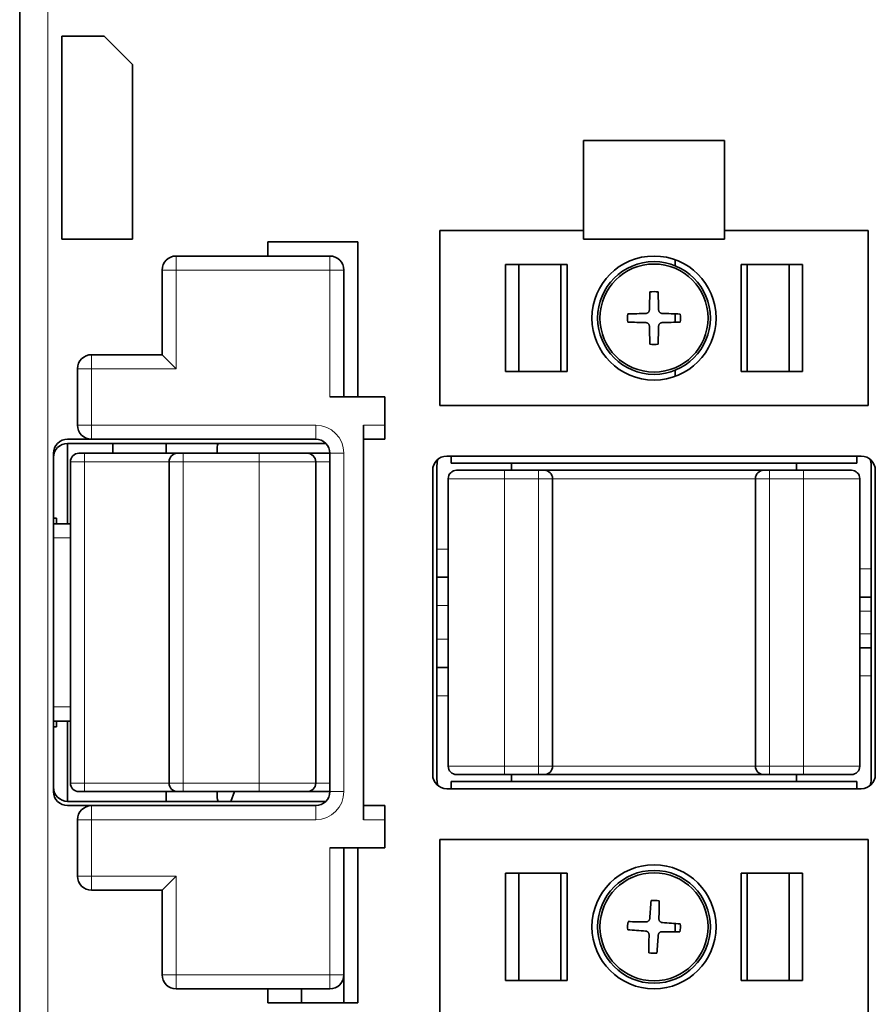
# Model space of a CAD drawing. Units: millimetres. Extents: x 9 to 289, y 37 to 413.
# Drawn here: x 112 to 142, y 196 to 231 of the extents above; entities that cross this region are included whole.
import ezdxf

# ---------------------------------------------------------------- set-up
doc = ezdxf.new("R2010")
doc.units = ezdxf.units.MM
doc.layers.add('1', color=7, linetype='Continuous', true_color=0xffffff)

msp = doc.modelspace()

# ---------------------------------------------------------------- linework, layer by layer
at = {"layer": '1', "color": 18, "linetype": 'Continuous', "lineweight": 35}
for p, q in [((111.763, 245.1), (111.763, 174.9)), ((113.263, 223.6), (113.263, 230.8)), ((113.263, 230.8), (114.763, 230.8)), ((114.763, 230.8), (115.763, 229.8)), ((115.763, 229.8), (115.763, 223.6)), ((131.763, 223.9), (131.763, 227.1)), ((131.763, 227.1), (136.763, 227.1)), ((136.763, 227.1), (136.763, 223.9)), ((115.763, 223.6), (113.263, 223.6)), ((126.663, 217.7), (126.663, 223.9)), ((126.663, 223.9), (131.763, 223.9)), ((131.763, 223.6), (131.763, 223.9)), ((136.763, 223.6), (131.763, 223.6)), ((136.763, 223.9), (136.763, 223.6)), ((136.763, 223.9), (141.863, 223.9)), ((141.863, 223.9), (141.863, 217.7)), ((120.563, 223), (120.563, 223.5)), ((120.563, 223.5), (123.763, 223.5)), ((123.763, 223.5), (123.763, 218)), ((122.763, 223), (117.313, 223)), ((129.001, 222.7), (131.177, 222.7)), ((129.001, 222.7), (129.001, 218.9)), ((129.463, 218.9), (129.463, 222.7)), ((130.963, 222.7), (130.963, 218.9)), ((131.177, 218.9), (131.177, 222.7)), ((135.011, 222.655), (135.011, 222.869)), ((137.349, 222.7), (137.349, 218.9)), ((139.525, 222.7), (137.349, 222.7)), ((137.563, 218.9), (137.563, 222.7)), ((139.063, 222.7), (139.063, 218.9)), ((139.525, 218.9), (139.525, 222.7)), ((116.813, 222.5), (116.813, 219.5)), ((123.263, 218), (123.263, 222.5)), ((135.011, 220.65), (135.011, 220.949)), ((116.813, 219.5), (114.313, 219.5)), ((117.313, 219), (116.813, 219.5)), ((113.813, 219), (113.813, 217)), ((129.001, 218.9), (131.177, 218.9)), ((135.011, 218.731), (135.011, 218.945)), ((139.525, 218.9), (137.349, 218.9)), ((124.713, 218), (122.763, 218)), ((124.713, 217), (124.713, 218)), ((141.863, 217.7), (126.663, 217.7)), ((123.963, 217), (123.963, 203)), ((124.713, 216.5), (124.713, 217)), ((113.463, 216.5), (114.313, 216.5)), ((113.463, 213.5), (113.463, 216.35)), ((113.463, 216.35), (122.62, 216.35)), ((114.313, 216.5), (122.263, 216.5)), ((115.063, 216), (115.063, 216.35)), ((116.963, 216.35), (116.963, 216)), ((123.963, 216.5), (124.713, 216.5)), ((112.963, 204), (112.963, 216)), ((113.863, 216), (114.063, 216)), ((117.363, 216), (114.063, 216)), ((117.363, 216), (117.563, 216)), ((120.263, 216), (117.563, 216)), ((118.763, 216), (118.763, 216.086)), ((121.963, 216), (120.263, 216)), ((122.763, 216), (121.963, 216)), ((122.763, 216), (122.763, 204)), ((113.563, 215.7), (113.563, 204.3)), ((117.063, 215.7), (117.063, 204.3)), ((122.263, 204.3), (122.263, 215.7)), ((126.563, 204.427), (126.563, 215.573)), ((126.913, 215.9), (141.613, 215.9)), ((127.063, 215.9), (127.063, 215.65)), ((127.063, 215.65), (141.463, 215.65)), ((129.213, 215.4), (129.213, 215.65)), ((139.313, 215.65), (139.313, 215.4)), ((141.463, 215.65), (141.463, 215.9)), ((141.963, 215.573), (141.963, 204.427)), ((126.413, 204.6), (126.413, 215.4)), ((127.263, 215.4), (128.963, 215.4)), ((130.163, 215.4), (128.963, 215.4)), ((130.363, 215.4), (130.163, 215.4)), ((138.163, 215.4), (130.363, 215.4)), ((138.363, 215.4), (138.163, 215.4)), ((139.563, 215.4), (138.363, 215.4)), ((141.263, 215.4), (139.563, 215.4)), ((142.113, 215.4), (142.113, 204.6)), ((126.963, 204.9), (126.963, 215.1)), ((130.663, 204.9), (130.663, 215.1)), ((137.863, 215.1), (137.863, 204.9)), ((141.563, 215.1), (141.563, 204.9)), ((113.063, 213.7), (112.963, 213.7)), ((113.563, 213.5), (112.963, 213.5)), ((113.063, 213.5), (113.063, 213.7)), ((126.963, 211.6), (126.563, 211.6)), ((141.963, 210.9), (141.563, 210.9)), ((141.563, 209.1), (141.963, 209.1)), ((126.563, 208.4), (126.963, 208.4)), ((112.963, 206.5), (113.563, 206.5)), ((113.063, 206.3), (113.063, 206.5)), ((113.463, 203.65), (113.463, 206.5)), ((112.963, 206.3), (113.063, 206.3)), ((127.263, 204.6), (128.963, 204.6)), ((128.963, 204.6), (130.163, 204.6)), ((129.213, 204.35), (129.213, 204.6)), ((130.163, 204.6), (130.363, 204.6)), ((130.363, 204.6), (138.163, 204.6)), ((138.163, 204.6), (138.363, 204.6)), ((138.363, 204.6), (139.563, 204.6)), ((139.313, 204.6), (139.313, 204.35)), ((139.563, 204.6), (141.263, 204.6)), ((141.613, 204.1), (126.913, 204.1)), ((141.463, 204.35), (127.063, 204.35)), ((127.063, 204.35), (127.063, 204.1)), ((141.463, 204.1), (141.463, 204.35)), ((113.863, 204), (114.063, 204)), ((114.063, 204), (117.363, 204)), ((116.963, 204), (116.963, 203.65)), ((117.363, 204), (117.563, 204)), ((117.563, 204), (120.263, 204)), ((118.763, 203.914), (118.763, 204)), ((119.378, 204), (119.251, 203.65)), ((120.263, 204), (121.963, 204)), ((121.963, 204), (122.763, 204)), ((122.62, 203.65), (113.463, 203.65)), ((114.313, 203.5), (113.463, 203.5)), ((122.263, 203.5), (114.313, 203.5)), ((124.713, 203.5), (123.963, 203.5)), ((124.713, 203.5), (124.713, 203)), ((113.813, 203), (113.813, 201)), ((124.713, 203), (124.713, 202)), ((126.663, 196.1), (126.663, 202.3)), ((126.663, 202.3), (141.863, 202.3)), ((141.863, 202.3), (141.863, 196.1)), ((124.713, 202), (122.763, 202)), ((123.263, 197.5), (123.263, 202)), ((123.763, 202), (123.763, 196.5)), ((117.313, 201), (116.813, 200.5)), ((129.001, 201.1), (131.177, 201.1)), ((129.001, 201.1), (129.001, 197.3)), ((129.463, 197.3), (129.463, 201.1)), ((130.963, 201.1), (130.963, 197.3)), ((131.177, 197.3), (131.177, 201.1)), ((137.349, 201.1), (139.525, 201.1)), ((137.349, 201.1), (137.349, 197.3)), ((137.563, 197.3), (137.563, 201.1)), ((139.063, 201.1), (139.063, 197.3)), ((139.525, 197.3), (139.525, 201.1)), ((114.313, 200.5), (116.813, 200.5)), ((116.813, 200.5), (116.813, 197.5)), ((135.011, 199.019), (135.011, 199.318)), ((123.263, 197.5), (123.263, 196.5)), ((131.177, 197.3), (129.001, 197.3)), ((137.349, 197.3), (139.525, 197.3)), ((117.313, 197), (122.763, 197)), ((120.563, 196.5), (120.563, 197)), ((121.763, 196.5), (121.763, 197)), ((123.763, 196.5), (120.563, 196.5))]:
    msp.add_line(p, q, dxfattribs=at)
at = {"layer": '1', "color": 8, "linetype": 'Continuous', "lineweight": 18}
for p, q in [((112.763, 175.4), (112.763, 244.6)), ((117.313, 223), (117.313, 222.5)), ((122.763, 222.5), (122.763, 223)), ((116.813, 222.5), (117.313, 222.5)), ((117.313, 222.5), (122.763, 222.5)), ((117.313, 219), (117.313, 222.5)), ((122.763, 222.5), (122.763, 218)), ((123.263, 222.5), (122.763, 222.5)), ((114.313, 219.5), (114.313, 219)), ((114.313, 219), (113.813, 219)), ((114.313, 217), (114.313, 219)), ((114.313, 219), (117.313, 219)), ((113.813, 217), (114.313, 217)), ((114.313, 217), (114.313, 216.5)), ((122.263, 217), (114.313, 217)), ((122.263, 216.5), (122.263, 217)), ((124.713, 217), (123.963, 217)), ((114.063, 216), (114.063, 215.7)), ((117.563, 215.7), (117.563, 216)), ((120.263, 215.7), (120.263, 216)), ((122.763, 216), (123.263, 216)), ((123.263, 204), (123.263, 216)), ((113.563, 215.7), (114.063, 215.7)), ((114.063, 215.7), (117.063, 215.7)), ((114.063, 204.3), (114.063, 215.7)), ((117.063, 215.7), (117.563, 215.7)), ((117.563, 204.3), (117.563, 215.7)), ((117.563, 215.7), (120.263, 215.7)), ((120.263, 215.7), (120.263, 204.3)), ((120.263, 215.7), (122.263, 215.7)), ((122.263, 215.7), (122.763, 215.7)), ((128.963, 215.1), (128.963, 215.4)), ((130.163, 215.1), (130.163, 215.4)), ((138.363, 215.1), (138.363, 215.4)), ((139.563, 215.1), (139.563, 215.4)), ((126.963, 215.1), (128.963, 215.1)), ((128.963, 215.1), (128.963, 204.9)), ((128.963, 215.1), (130.163, 215.1)), ((130.163, 215.1), (130.663, 215.1)), ((130.163, 215.1), (130.163, 204.9)), ((130.663, 215.1), (137.863, 215.1)), ((137.863, 215.1), (138.363, 215.1)), ((138.363, 204.9), (138.363, 215.1)), ((138.363, 215.1), (139.563, 215.1)), ((139.563, 215.1), (139.563, 204.9)), ((141.563, 215.1), (139.563, 215.1)), ((112.963, 213), (113.563, 213)), ((126.963, 212.6), (126.563, 212.6)), ((141.963, 211.9), (141.563, 211.9)), ((126.563, 210.6), (126.963, 210.6)), ((141.563, 210.4), (141.963, 210.4)), ((126.963, 209.4), (126.563, 209.4)), ((141.963, 209.6), (141.563, 209.6)), ((141.563, 208.1), (141.963, 208.1)), ((126.563, 207.4), (126.963, 207.4)), ((113.563, 207), (112.963, 207)), ((126.963, 204.9), (128.963, 204.9)), ((130.163, 204.9), (128.963, 204.9)), ((128.963, 204.9), (128.963, 204.6)), ((130.663, 204.9), (130.163, 204.9)), ((130.163, 204.9), (130.163, 204.6)), ((137.863, 204.9), (130.663, 204.9)), ((137.863, 204.9), (138.363, 204.9)), ((139.563, 204.9), (138.363, 204.9)), ((138.363, 204.6), (138.363, 204.9)), ((141.563, 204.9), (139.563, 204.9)), ((139.563, 204.6), (139.563, 204.9)), ((113.563, 204.3), (114.063, 204.3)), ((117.063, 204.3), (114.063, 204.3)), ((114.063, 204), (114.063, 204.3)), ((117.063, 204.3), (117.563, 204.3)), ((120.263, 204.3), (117.563, 204.3)), ((117.563, 204), (117.563, 204.3)), ((122.263, 204.3), (120.263, 204.3)), ((120.263, 204), (120.263, 204.3)), ((122.763, 204.3), (122.263, 204.3)), ((122.763, 204), (123.263, 204)), ((114.313, 203.5), (114.313, 203)), ((122.263, 203.5), (122.263, 203)), ((114.313, 203), (113.813, 203)), ((114.313, 203), (122.263, 203)), ((114.313, 201), (114.313, 203)), ((123.963, 203), (124.713, 203)), ((122.763, 202), (122.763, 197.5)), ((113.813, 201), (114.313, 201)), ((117.313, 201), (114.313, 201)), ((114.313, 200.5), (114.313, 201)), ((117.313, 197.5), (117.313, 201)), ((116.813, 197.5), (117.313, 197.5)), ((122.763, 197.5), (117.313, 197.5)), ((117.313, 197.5), (117.313, 197)), ((123.263, 197.5), (122.763, 197.5)), ((122.763, 197), (122.763, 197.5))]:
    msp.add_line(p, q, dxfattribs=at)
at = {"layer": '1', "color": 18, "linetype": 'Continuous', "lineweight": 35}
for centre, radius in [((134.263, 220.8), 2.2), ((134.263, 220.8), 2), ((134.263, 220.8), 1.916), ((134.263, 199.2), 2.2), ((134.263, 199.2), 2), ((134.263, 199.2), 1.916)]:
    msp.add_circle(centre, radius, dxfattribs=at)
for centre, radius, start, end in [((117.313, 222.5), 0.5, 90, 180), ((122.763, 222.5), 0.5, 0, 90), ((134.263, 220.8), 0.938, 81.2179, 98.7416), ((134.263, 220.8), 0.938, 171.2179, 188.7416), ((134.263, 220.8), 0.938, 351.2179, 8.7416), ((134.263, 220.8), 0.938, 261.2179, 278.7416), ((114.313, 219), 0.5, 90, 180), ((114.313, 217), 0.5, 180, 270), ((113.463, 216), 0.5, 90, 180), ((113.463, 215.85), 0.5, 90, 180), ((119.763, 216.086), 1, 164.6796, 180), ((122.263, 216), 0.5, 0, 90), ((113.863, 215.7), 0.3, 90, 180), ((117.363, 215.7), 0.3, 90, 180), ((121.963, 215.7), 0.3, 0, 90), ((126.913, 215.4), 0.5, 90, 180), ((141.613, 215.4), 0.5, 360, 90), ((127.263, 215.1), 0.3, 90, 180), ((130.363, 215.1), 0.3, 0, 90), ((138.163, 215.1), 0.3, 90, 180), ((141.263, 215.1), 0.3, 0, 90), ((127.263, 204.9), 0.3, 180, 270), ((130.363, 204.9), 0.3, 270, 0), ((138.163, 204.9), 0.3, 180, 270), ((141.263, 204.9), 0.3, 270, 0), ((126.913, 204.6), 0.5, 180, 270), ((141.613, 204.6), 0.5, 270, 0), ((113.463, 204.15), 0.5, 180, 270), ((113.863, 204.3), 0.3, 180, 270), ((117.363, 204.3), 0.3, 180, 270), ((121.963, 204.3), 0.3, 270, 0), ((113.463, 204), 0.5, 180, 270), ((119.763, 203.914), 1, 180, 195.3204), ((122.263, 204), 0.5, 270, 0), ((114.313, 203), 0.5, 90, 180), ((114.313, 201), 0.5, 180, 270), ((134.263, 199.2), 0.938, 78.8032, 96.3269), ((134.263, 199.2), 0.938, 168.8032, 186.3269), ((134.263, 199.2), 0.938, 348.8032, 6.3269), ((134.263, 199.2), 0.938, 258.8032, 276.3269), ((117.313, 197.5), 0.5, 180, 270), ((122.763, 197.5), 0.5, 270, 0)]:
    msp.add_arc(centre, radius, start, end, dxfattribs=at)
at = {"layer": '1', "color": 8, "linetype": 'Continuous', "lineweight": 18}
for centre, start, end in [((122.263, 216), 0, 90), ((122.263, 204), 270, 0)]:
    msp.add_arc(centre, 1, start, end, dxfattribs=at)
at = {"layer": '1', "color": 18, "linetype": 'Continuous', "lineweight": 35}
for centre, major_axis, ratio, start_param, end_param in [((134.373, 220.798), (-0.048, -3.198), 0.087156, 4.419064, 4.622697), ((134.153, 220.798), (-0.046, 3.198), 0.087156, 4.802081, 5.005714), ((134.264, 220.69), (-3.198, -0.046), 0.087156, 4.802081, 5.005714), ((134.261, 220.69), (-3.198, 0.048), 0.087156, 4.419064, 4.622697), ((134.265, 220.91), (3.198, -0.048), 0.087156, 4.419064, 4.622697), ((134.373, 220.802), (0.046, -3.198), 0.087156, 4.802081, 5.005714), ((134.153, 220.802), (0.048, 3.198), 0.087156, 4.419064, 4.622697), ((134.261, 220.91), (3.198, 0.046), 0.087156, 4.802081, 5.005714), ((127.063, 215.573), (0, 0.577), 0.866025, 1.185484, 1.570796), ((141.463, 215.573), (0, 0.577), 0.866025, 4.712389, 5.097701), ((127.063, 204.427), (0, -0.577), 0.866025, 4.712389, 5.097701), ((141.463, 204.427), (0, -0.577), 0.866025, 1.185484, 1.570796), ((134.373, 199.194), (-0.183, -3.193), 0.087156, 4.419064, 4.622697), ((134.153, 199.203), (0.089, 3.197), 0.087156, 4.802081, 5.005714), ((134.26, 199.09), (-3.197, 0.089), 0.087156, 4.802081, 5.005714), ((134.257, 199.09), (-3.193, 0.183), 0.087156, 4.419064, 4.622697), ((134.269, 199.31), (3.193, -0.183), 0.087156, 4.419064, 4.622697), ((134.373, 199.197), (-0.089, -3.197), 0.087156, 4.802081, 5.005714), ((134.153, 199.206), (0.183, 3.193), 0.087156, 4.419064, 4.622697), ((134.266, 199.31), (3.197, -0.089), 0.087156, 4.802081, 5.005714)]:
    msp.add_ellipse(centre, major_axis=major_axis, ratio=ratio, start_param=start_param, end_param=end_param, dxfattribs=at)
for points in [[(133.974, 220.963), (133.982, 220.963), (133.99, 220.964), (134.007, 220.968), (134.014, 220.97), (134.029, 220.977), (134.037, 220.981), (134.05, 220.99), (134.056, 220.995), (134.068, 221.007), (134.073, 221.013), (134.082, 221.027), (134.086, 221.034), (134.093, 221.049), (134.095, 221.057), (134.099, 221.073), (134.1, 221.081), (134.1, 221.089)], [(134.426, 221.089), (134.426, 221.081), (134.427, 221.072), (134.431, 221.056), (134.433, 221.049), (134.44, 221.034), (134.444, 221.026), (134.453, 221.013), (134.458, 221.006), (134.47, 220.995), (134.476, 220.99), (134.49, 220.98), (134.497, 220.977), (134.512, 220.97), (134.52, 220.968), (134.536, 220.964), (134.544, 220.963), (134.552, 220.963)], [(134.1, 220.511), (134.1, 220.519), (134.099, 220.528), (134.095, 220.544), (134.093, 220.551), (134.086, 220.566), (134.082, 220.574), (134.073, 220.587), (134.068, 220.594), (134.056, 220.605), (134.05, 220.61), (134.036, 220.62), (134.029, 220.623), (134.014, 220.63), (134.006, 220.632), (133.99, 220.636), (133.982, 220.637), (133.974, 220.637)], [(134.552, 220.637), (134.544, 220.637), (134.535, 220.636), (134.519, 220.632), (134.511, 220.63), (134.496, 220.623), (134.489, 220.619), (134.476, 220.61), (134.469, 220.605), (134.458, 220.593), (134.452, 220.587), (134.443, 220.573), (134.439, 220.566), (134.433, 220.551), (134.43, 220.543), (134.427, 220.527), (134.426, 220.519), (134.426, 220.511)], [(133.981, 199.375), (133.989, 199.375), (133.998, 199.376), (134.014, 199.378), (134.022, 199.381), (134.037, 199.386), (134.044, 199.39), (134.058, 199.399), (134.065, 199.404), (134.077, 199.415), (134.082, 199.421), (134.092, 199.434), (134.096, 199.441), (134.103, 199.456), (134.106, 199.464), (134.11, 199.479), (134.112, 199.487), (134.112, 199.496)], [(134.438, 199.482), (134.438, 199.473), (134.439, 199.465), (134.441, 199.449), (134.444, 199.441), (134.449, 199.426), (134.453, 199.418), (134.462, 199.405), (134.466, 199.398), (134.478, 199.386), (134.484, 199.38), (134.497, 199.371), (134.504, 199.367), (134.519, 199.359), (134.526, 199.357), (134.542, 199.352), (134.55, 199.351), (134.558, 199.351)], [(134.088, 198.918), (134.088, 198.927), (134.087, 198.935), (134.084, 198.951), (134.082, 198.959), (134.077, 198.974), (134.073, 198.982), (134.064, 198.995), (134.059, 199.002), (134.048, 199.014), (134.042, 199.02), (134.029, 199.029), (134.022, 199.033), (134.007, 199.041), (133.999, 199.043), (133.984, 199.048), (133.976, 199.049), (133.967, 199.049)], [(134.545, 199.025), (134.536, 199.025), (134.528, 199.024), (134.512, 199.022), (134.504, 199.019), (134.489, 199.014), (134.481, 199.01), (134.467, 199.001), (134.461, 198.996), (134.449, 198.985), (134.443, 198.979), (134.434, 198.966), (134.429, 198.959), (134.422, 198.944), (134.42, 198.936), (134.415, 198.921), (134.414, 198.913), (134.414, 198.904)]]:
    msp.add_open_spline(points, degree=3, knots=[0, 0, 0, 0, 0.125, 0.125, 0.25, 0.25, 0.375, 0.375, 0.5, 0.5, 0.625, 0.625, 0.75, 0.75, 0.875, 0.875, 1, 1, 1, 1], dxfattribs=at)

doc.saveas('drawing.dxf')
